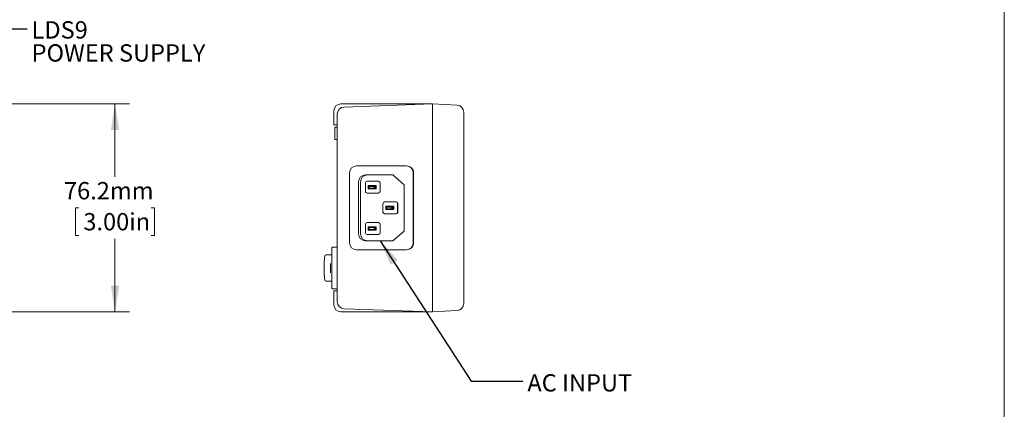
# Model space of a CAD drawing. Units: millimetres. Extents: x 2 to 278, y 1 to 215.
# Drawn here: x 158 to 278, y 92 to 140 of the extents above; entities that cross this region are included whole.
import ezdxf

# ---------------------------------------------------------------- set-up
doc = ezdxf.new("R2010")
doc.units = ezdxf.units.MM
doc.styles.add('SLDTEXTSTYLE0', font='TXT', dxfattribs={"width": 0.75})
doc.dimstyles.new('SLDDIMSTYLE0', dxfattribs={"dimtxt": 0, "dimasz": 3.175, "dimexe": 0, "dimexo": 0.0625, "dimgap": 0, "dimtad": 0, "dimtih": 1, "dimtoh": 1, "dimdec": 0, "dimrnd": 1e-09, "dimzin": 0, "dimdsep": 46, "dimtxsty": 'Standard', "dimsah": 1, "dimcen": 0.09, "dimadec": 0, "dimazin": 0, "dimtfac": 3.175, "dimtdec": 0, "dimtofl": 0, "dimtmove": 0, "dimatfit": 3, "dimfxl": 1, "dimfrac": 2, "dimtolj": 1, "dimtzin": 0, "dimarcsym": 0})
doc.dimstyles.new('SLDDIMSTYLE3', dxfattribs={"dimtxt": 2.116667, "dimasz": 3.175, "dimexe": 0, "dimexo": 0.0625, "dimgap": 0.529167, "dimtad": 0, "dimtih": 1, "dimtoh": 1, "dimdec": 1, "dimlfac": 3, "dimrnd": 1e-09, "dimzin": 12, "dimdsep": 46, "dimtxsty": 'SLDTEXTSTYLE0', "dimsah": 1, "dimcen": 0.09, "dimadec": 0, "dimazin": 3, "dimtfac": 1, "dimtdec": 1, "dimtofl": 0, "dimtmove": 0, "dimatfit": 3, "dimfxl": 1, "dimfrac": 2, "dimtolj": 1, "dimtzin": 12, "dimarcsym": 0})

# ---------------------------------------------------------------- blocks, each defined once
blk = doc.blocks.new('_D_4')
at = {"color": 7, "linetype": 'Continuous', "lineweight": 0}
for p, q in [((130.11, 129.5), (171.01, 129.5)), ((169.23, 129.5), (169.23, 120.6)), ((164.82, 116.8), (164.39, 116.8)), ((164.39, 116.8), (164.39, 113.44)), ((173.65, 116.8), (174.08, 116.8)), ((174.08, 116.8), (174.08, 113.44)), ((164.39, 113.44), (164.82, 113.44)), ((174.08, 113.44), (173.65, 113.44)), ((169.23, 104.1), (169.23, 113.01)), ((151.28, 104.1), (151.83, 104.1)), ((154.37, 104.1), (171.01, 104.1))]:
    blk.add_line(p, q, dxfattribs=at)
for points in [[(169.23, 129.5), (168.73, 126.33), (169.74, 126.33)], [(169.23, 104.1), (169.74, 107.28), (168.73, 107.28)]]:
    blk.add_solid(points, dxfattribs=at)
at = {"color": 7, "linetype": 'Continuous', "lineweight": 0, "char_height": 2.117, "attachment_point": 1, "style": 'SLDTEXTSTYLE0'}
for s, insert in [('76.2mm', (162.99, 119.96, -4.8)), ('3.00in', (165.36, 116.17, -4.8))]:
    blk.add_mtext(s, dxfattribs=dict(at, insert=insert))
blk = doc.blocks.new('SW_NOTE_3')
at = {"color": 0, "linetype": 'Continuous', "lineweight": 0, "attachment_point": 1, "style": 'SLDTEXTSTYLE0'}
for s, insert, char_height in [('LDS9', (0.56, 0.94), 2.117), ('POWER SUPPLY', (0.56, -1.88), 2.1167)]:
    blk.add_mtext(s, dxfattribs=dict(at, insert=insert, char_height=char_height))

msp = doc.modelspace()

# ---------------------------------------------------------------- linework, layer by layer
at = {"color": 7, "linetype": 'Continuous', "lineweight": 0}
for p, q in [((277.989, 0.903), (277.989, 214.645)), ((208.061, 129.503), (196.843, 129.503)), ((197.236, 129.125), (208.061, 129.503)), ((208.061, 127.385), (208.061, 129.503)), ((211.069, 129.346), (208.061, 129.503)), ((195.996, 126.963), (195.996, 128.656)), ((196.419, 127.385), (196.419, 128.279)), ((211.871, 128.5), (211.871, 127.385)), ((196.419, 126.963), (195.996, 126.963)), ((196.123, 125.905), (196.123, 126.624)), ((196.377, 126.667), (196.165, 126.667)), ((196.419, 106.222), (196.419, 127.385)), ((208.061, 106.222), (208.061, 127.385)), ((211.871, 127.385), (211.871, 106.222)), ((196.123, 125.185), (196.123, 125.905)), ((196.165, 125.143), (196.377, 125.143)), ((204.86, 121.925), (198.768, 121.925)), ((204.86, 121.925), (204.893, 121.925)), ((197.922, 121.079), (197.922, 112.527)), ((203.216, 120.825), (199.868, 120.825)), ((204.606, 119.636), (203.216, 120.825)), ((205.706, 112.527), (205.706, 121.079)), ((205.739, 112.527), (205.739, 121.079)), ((199.022, 119.978), (199.022, 113.628)), ((199.267, 113.628), (199.267, 119.978)), ((199.849, 119.834), (199.849, 118.818)), ((201.436, 120.046), (200.061, 120.046)), ((200.304, 119.429), (200.205, 119.542)), ((201.068, 119.542), (200.205, 119.542)), ((200.205, 119.542), (200.205, 119.11)), ((200.304, 119.224), (200.205, 119.11)), ((200.304, 119.429), (200.304, 119.224)), ((200.94, 119.429), (200.304, 119.429)), ((200.304, 119.224), (200.94, 119.224)), ((200.94, 119.429), (201.068, 119.542)), ((200.94, 119.224), (200.94, 119.429)), ((200.94, 119.224), (201.068, 119.11)), ((201.068, 119.11), (201.068, 119.542)), ((201.068, 119.542), (201.18, 119.542)), ((201.18, 119.11), (201.18, 119.542)), ((201.436, 120.046), (201.465, 120.046)), ((201.647, 118.818), (201.647, 119.834)), ((201.677, 118.818), (201.677, 119.834)), ((204.606, 113.97), (204.606, 119.636)), ((200.061, 118.607), (201.436, 118.607)), ((200.205, 119.11), (201.068, 119.11)), ((201.068, 119.11), (201.18, 119.11)), ((201.436, 118.607), (201.465, 118.607)), ((201.997, 117.311), (201.997, 116.295)), ((203.584, 117.523), (202.209, 117.523)), ((202.452, 116.906), (202.353, 117.019)), ((203.216, 117.019), (202.353, 117.019)), ((202.353, 117.019), (202.353, 116.587)), ((203.088, 116.906), (202.452, 116.906)), ((202.452, 116.906), (202.452, 116.701)), ((203.088, 116.906), (203.216, 117.019)), ((203.088, 116.701), (203.088, 116.906)), ((203.216, 116.587), (203.216, 117.019)), ((203.216, 117.019), (203.328, 117.019)), ((203.328, 116.587), (203.328, 117.019)), ((203.584, 117.523), (203.613, 117.523)), ((203.795, 116.295), (203.795, 117.311)), ((203.825, 116.295), (203.825, 117.311)), ((202.209, 116.083), (203.584, 116.083)), ((202.452, 116.701), (202.353, 116.587)), ((202.353, 116.587), (203.216, 116.587)), ((202.452, 116.701), (203.088, 116.701)), ((203.088, 116.701), (203.216, 116.587)), ((203.216, 116.587), (203.328, 116.587)), ((203.584, 116.083), (203.613, 116.083)), ((199.849, 114.788), (199.849, 113.772)), ((201.436, 115), (200.061, 115)), ((200.304, 114.383), (200.205, 114.496)), ((201.068, 114.496), (200.205, 114.496)), ((200.205, 114.496), (200.205, 114.064)), ((200.94, 114.383), (201.068, 114.496)), ((201.068, 114.064), (201.068, 114.496)), ((201.068, 114.496), (201.18, 114.496)), ((201.18, 114.064), (201.18, 114.496)), ((201.436, 115), (201.465, 115)), ((201.647, 113.772), (201.647, 114.788)), ((201.677, 113.772), (201.677, 114.788)), ((200.061, 113.56), (201.436, 113.56)), ((200.304, 114.178), (200.205, 114.064)), ((200.205, 114.064), (201.068, 114.064)), ((200.94, 114.383), (200.304, 114.383)), ((200.304, 114.383), (200.304, 114.178)), ((200.304, 114.178), (200.94, 114.178)), ((200.94, 114.178), (200.94, 114.383)), ((200.94, 114.178), (201.068, 114.064)), ((201.068, 114.064), (201.18, 114.064)), ((201.436, 113.56), (201.465, 113.56)), ((203.216, 112.781), (204.606, 113.97)), ((195.843, 111.992), (196.419, 111.992)), ((199.868, 112.781), (203.216, 112.781)), ((195.049, 111.061), (195.742, 111.061)), ((195.742, 111.061), (195.759, 111.061)), ((195.759, 106.997), (195.759, 111.908)), ((198.768, 111.681), (204.86, 111.681)), ((204.86, 111.681), (204.893, 111.681)), ((195.742, 107.844), (195.049, 107.844)), ((195.759, 107.844), (195.742, 107.844)), ((196.419, 106.912), (195.843, 106.912)), ((196.419, 106.643), (195.996, 106.643)), ((195.996, 104.95), (195.996, 106.643)), ((196.419, 105.327), (196.419, 106.222)), ((208.061, 104.103), (208.061, 106.222)), ((211.871, 106.222), (211.871, 105.106)), ((208.061, 104.103), (196.843, 104.103)), ((197.236, 104.481), (208.061, 104.103)), ((211.069, 104.261), (208.061, 104.103))]:
    msp.add_line(p, q, dxfattribs=at)
for centre, radius, start, end in [((196.843, 128.656), 0.847, 90, 180), ((197.266, 128.279), 0.847, 92, 180), ((211.024, 128.5), 0.847, 0, 87), ((196.165, 126.624), 0.0423, 90, 180), ((196.377, 126.709), 0.0423, 270, 0), ((196.165, 125.185), 0.0423, 180, 270), ((196.377, 125.1), 0.0423, 0, 90), ((198.768, 121.079), 0.846, 90.01745, 180.01745), ((204.86, 121.079), 0.846, 359.98254, 89.98253), ((204.893, 121.079), 0.846, 359.98253, 89.98255), ((199.868, 119.978), 0.846, 90.01745, 180.01743), ((200.114, 119.978), 0.846, 90.0175, 180.01739), ((200.061, 119.834), 0.212, 90.01736, 180.01761), ((201.436, 119.834), 0.212, 359.98256, 89.98247), ((201.465, 119.834), 0.212, 359.98256, 89.98247), ((200.061, 118.818), 0.212, 179.98241, 269.98262), ((201.436, 118.818), 0.212, 270.01754, 0.01742), ((201.465, 118.818), 0.212, 270.01754, 0.01742), ((202.209, 117.311), 0.212, 90.01753, 180.01744), ((203.584, 117.311), 0.212, 359.98253, 89.98259), ((203.613, 117.311), 0.212, 359.98248, 89.98255), ((202.209, 116.295), 0.212, 179.98256, 269.98247), ((203.584, 116.295), 0.212, 270.01741, 0.01747), ((203.613, 116.295), 0.212, 270.01745, 0.01752), ((200.061, 114.788), 0.212, 90.01738, 180.01759), ((201.436, 114.788), 0.212, 359.98258, 89.98246), ((201.465, 114.788), 0.212, 359.98258, 89.98246), ((199.868, 113.628), 0.846, 179.98257, 269.98255), ((200.114, 113.628), 0.846, 179.98261, 269.9825), ((200.061, 113.772), 0.212, 179.98239, 269.98264), ((201.436, 113.772), 0.212, 270.01753, 0.01744), ((201.465, 113.772), 0.212, 270.01753, 0.01744), ((195.843, 111.908), 0.0847, 90, 180), ((198.768, 112.527), 0.846, 179.98255, 269.98255), ((204.86, 112.527), 0.846, 270.01747, 0.01746), ((204.893, 112.527), 0.846, 270.01745, 0.01747), ((195.049, 110.892), 0.169, 90, 173.13262), ((195.049, 108.013), 0.169, 186.86738, 270), ((195.843, 106.997), 0.0847, 180, 270), ((196.843, 104.95), 0.847, 180, 270), ((197.266, 105.327), 0.847, 180, 268), ((211.024, 105.106), 0.847, 273, 0)]:
    msp.add_arc(centre, radius, start, end, dxfattribs=at)
for points, knots in [([(194.883, 110.911), (194.88, 110.891), (194.864, 110.761), (194.84, 110.509), (194.814, 110.157), (194.798, 109.8), (194.792, 109.441), (194.797, 109.083), (194.814, 108.731), (194.84, 108.385), (194.864, 108.139), (194.88, 108.012), (194.883, 107.993)], [0, 0, 0, 0, 0.0214077, 0.1425634, 0.2633745, 0.3838097, 0.5039011, 0.6237328, 0.7422086, 0.8607896, 0.9801858, 1, 1, 1, 1]), ([(195.574, 108.864), (195.574, 108.908), (195.574, 109.175), (195.574, 109.569), (195.574, 109.909), (195.574, 110.022)], [0, 0, 0, 0, 0.11503639, 0.70433111, 1, 1, 1, 1])]:
    msp.add_open_spline(points, degree=3, knots=knots, dxfattribs=at)

# ---------------------------------------------------------------- block references
msp.add_blockref('SW_NOTE_3', (158.469, 138.677), dxfattribs=at)

# ---------------------------------------------------------------- texts
at = {"color": 7, "linetype": 'Continuous', "lineweight": 0, "insert": (219.66, 96.474), "char_height": 2.1167, "attachment_point": 1, "style": 'SLDTEXTSTYLE0'}
msp.add_mtext('AC INPUT', dxfattribs=at)

# ---------------------------------------------------------------- dimensions: what is measured, and where the dimension line sits
at = {"color": 7, "linetype": 'Continuous', "lineweight": 0}
dim = msp.add_linear_dim(base=(169.235, 129.503), p1=(150.006, 104.103), p2=(128.84, 129.503), angle=90, dimstyle='SLDDIMSTYLE3', dxfattribs=at)
dim.commit()
dim.dimension.update_dxf_attribs({"geometry": '_D_4', "text_midpoint": (169.235, 116.803), "dimtype": 160})

# ---------------------------------------------------------------- leaders
for points in [[(139, 129.503), (152.119, 138.677), (158.469, 138.677)], [(201.661, 112.781), (212.769, 95.628), (219.119, 95.628)]]:
    msp.add_leader(points, dimstyle='SLDDIMSTYLE0', dxfattribs=at)

doc.saveas('drawing.dxf')
